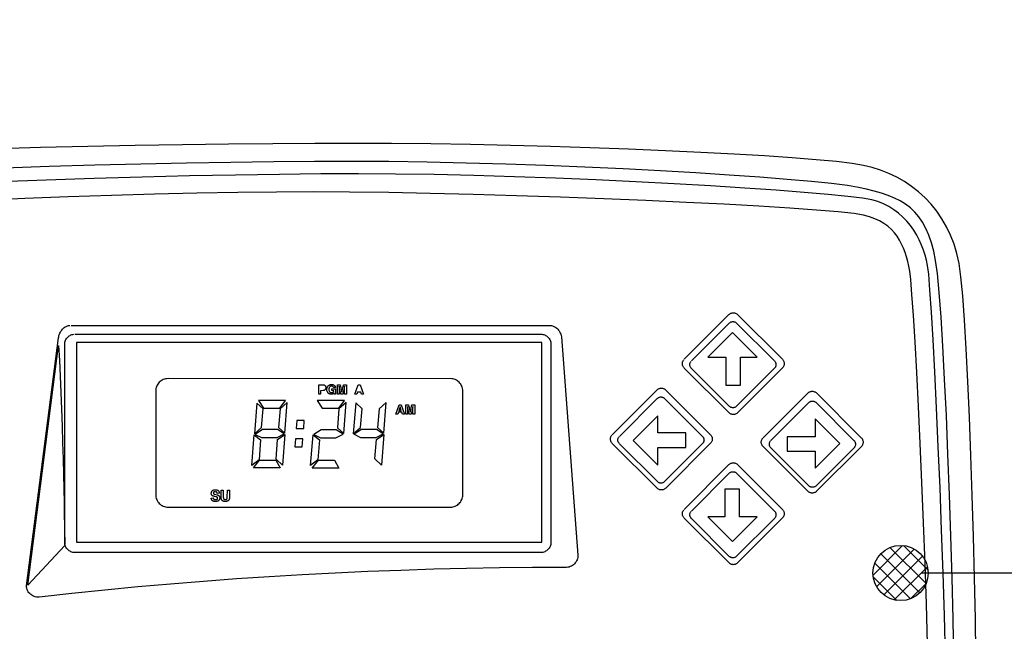
# Model space of a CAD drawing. Extents: x 0 to 684, y -5 to 280.
# Drawn here: x 122 to 146, y 215 to 230 of the extents above; entities that cross this region are included whole.
import ezdxf

# ---------------------------------------------------------------- set-up
doc = ezdxf.new("R2010")
doc.units = 0
doc.header["$LTSCALE"] = 10
doc.header["$MEASUREMENT"] = 0
doc.layers.get('0').update_dxf_attribs({"linetype": 'CONTINUOUS'})
for name, color, linetype in [('065-LOGO$0$CADdetails-7-VERYFINE', 7, 'CONTINUOUS'), ('065-LOGO$0$ZZ-7-VERYFINE', 7, 'CONTINUOUS'), ('CADdetails-1-FINE', 1, 'CONTINUOUS'), ('CADdetails-7-VERYFINE', 7, 'CONTINUOUS'), ('CADdetails-9-EXTRAFINE', 9, 'CONTINUOUS')]:
    doc.layers.add(name, color=color, linetype=linetype)
doc.styles.add('065-LOGO$0$CADdetails-DIMENSIONS', font='ARIALN.TTF', dxfattribs={"height": 2.38})
doc.styles.add('065-LOGO$0$ZZ-DIMENSIONS', font='romans.shx', dxfattribs={"width": 0.85, "height": 2.38})
doc.styles.add('CADdetails-DIMENSIONS', font='ARIALN.TTF', dxfattribs={"height": 2.38})

# ---------------------------------------------------------------- blocks, each defined once
blk = doc.blocks.new('065-LOGO')
at = {"layer": '065-LOGO$0$CADdetails-7-VERYFINE', "char_height": 2.38, "attachment_point": 4, "style": '065-LOGO$0$CADdetails-DIMENSIONS'}
for insert in [(125.355, 229.782), (133.441, 225.218)]:
    blk.add_mtext('\\A1;', dxfattribs=dict(at, insert=insert))
blk = doc.blocks.new('*X1')
at = {"color": 0}
for p, q in [((16.2202, 20.9755), (16.2542, 21.0095)), ((16.2243, 20.9619), (16.2677, 21.0053)), ((16.2812, 20.9656), (16.2397, 21.0072)), ((16.2835, 20.9811), (16.2551, 21.0094)), ((16.2741, 20.9551), (16.2291, 21)), ((16.2326, 20.9525), (16.2771, 20.9971)), ((16.2633, 20.9482), (16.2222, 20.9893)), ((16.2446, 20.9469), (16.2828, 20.9851)), ((16.2475, 20.9463), (16.2204, 20.9734)), ((16.2638, 20.9484), (16.2813, 20.9659))]:
    blk.add_line(p, q, dxfattribs=at)
blk = doc.blocks.new('DOT')
blk.add_circle((0, 0), 0.0318)
blk.add_blockref('*X1', (-16.2519, -20.9778))

msp = doc.modelspace()

# ---------------------------------------------------------------- linework, layer by layer
at = {"layer": 'CADdetails-1-FINE'}
for p, q in [((127.916, 226.696), (126.812, 226.685)), ((128.96, 226.702), (127.916, 226.696)), ((129.93, 226.704), (128.96, 226.702)), ((130.874, 226.701), (129.93, 226.704)), ((131.847, 226.691), (130.874, 226.701)), ((122.137, 226.6), (120.984, 226.568)), ((123.312, 226.628), (122.137, 226.6)), ((124.494, 226.651), (123.312, 226.628)), ((125.666, 226.67), (124.494, 226.651)), ((126.812, 226.685), (125.666, 226.67)), ((132.837, 226.675), (131.847, 226.691)), ((133.835, 226.653), (132.837, 226.675)), ((134.83, 226.626), (133.835, 226.653)), ((135.811, 226.595), (134.83, 226.626)), ((136.769, 226.56), (135.811, 226.595)), ((137.694, 226.522), (136.769, 226.56)), ((138.573, 226.481), (137.694, 226.522)), ((139.399, 226.437), (138.573, 226.481)), ((140.159, 226.392), (139.399, 226.437)), ((140.843, 226.346), (140.159, 226.392)), ((141.442, 226.298), (140.843, 226.346)), ((141.945, 226.251), (141.442, 226.298)), ((142.341, 226.204), (141.945, 226.251)), ((142.62, 226.157), (142.341, 226.204)), ((142.835, 226.104), (142.62, 226.157)), ((143.045, 226.037), (142.835, 226.104)), ((143.249, 225.956), (143.045, 226.037)), ((143.447, 225.862), (143.249, 225.956)), ((143.637, 225.753), (143.447, 225.862)), ((143.818, 225.632), (143.637, 225.753)), ((143.991, 225.497), (143.818, 225.632)), ((144.153, 225.349), (143.991, 225.497)), ((144.305, 225.188), (144.153, 225.349)), ((144.445, 225.014), (144.305, 225.188)), ((144.573, 224.828), (144.445, 225.014)), ((144.688, 224.63), (144.573, 224.828)), ((144.789, 224.419), (144.688, 224.63)), ((144.875, 224.197), (144.789, 224.419)), ((144.945, 223.963), (144.875, 224.197)), ((145, 223.717), (144.945, 223.963)), ((145.045, 223.386), (145, 223.717)), ((145.091, 222.91), (145.045, 223.386)), ((145.135, 222.305), (145.091, 222.91)), ((145.178, 221.588), (145.135, 222.305)), ((145.219, 220.776), (145.178, 221.588)), ((145.258, 219.887), (145.219, 220.776)), ((145.294, 218.937), (145.258, 219.887)), ((145.328, 217.944), (145.294, 218.937)), ((145.357, 216.924), (145.328, 217.944)), ((145.383, 215.894), (145.357, 216.924)), ((145.404, 214.873), (145.383, 215.894)), ((145.42, 213.876), (145.404, 214.873))]:
    msp.add_line(p, q, dxfattribs=at)
at = {"layer": 'CADdetails-7-VERYFINE', "flags": 128}
msp.add_lwpolyline([(155.693, 216.012), (144.055, 216.012)], dxfattribs=at)
at = {"layer": 'CADdetails-9-EXTRAFINE'}
for points in [[(144.867, 213.859), (144.848, 214.86), (144.823, 215.89), (144.793, 216.929), (144.759, 217.962), (144.722, 218.968), (144.682, 219.931), (144.64, 220.833), (144.596, 221.655), (144.551, 222.38), (144.505, 222.99), (144.46, 223.466), (144.415, 223.791), (144.367, 224.023), (144.311, 224.232), (144.246, 224.421), (144.173, 224.589), (144.091, 224.74), (143.999, 224.874), (143.898, 224.993), (143.786, 225.098), (143.665, 225.19), (143.532, 225.271), (143.389, 225.343), (143.234, 225.407), (143.067, 225.464), (142.889, 225.515), (142.698, 225.563), (142.494, 225.608), (142.22, 225.654), (141.827, 225.703), (141.324, 225.755), (140.724, 225.808), (140.037, 225.862), (139.274, 225.916), (138.447, 225.969), (137.565, 226.02), (136.641, 226.068), (135.685, 226.112), (134.707, 226.152), (133.72, 226.187), (132.734, 226.215), (131.76, 226.237), (130.809, 226.25), (129.892, 226.255), (128.954, 226.252), (127.944, 226.244), (126.876, 226.231), (125.768, 226.212), (124.634, 226.189), (123.49, 226.161), (122.354, 226.128), (121.239, 226.091)], [(144.663, 213.923), (144.636, 214.953), (144.603, 216.012), (144.565, 217.079), (144.525, 218.133), (144.482, 219.155), (144.438, 220.124), (144.394, 221.018), (144.352, 221.819), (144.312, 222.505), (144.275, 223.055), (144.243, 223.45), (144.217, 223.669), (144.19, 223.794), (144.156, 223.921), (144.115, 224.048), (144.065, 224.175), (144.009, 224.3), (143.944, 224.423), (143.871, 224.543), (143.789, 224.658), (143.7, 224.768), (143.602, 224.871), (143.495, 224.967), (143.379, 225.054), (143.254, 225.133), (143.12, 225.2), (142.977, 225.257), (142.825, 225.301), (142.595, 225.341), (142.23, 225.386), (141.742, 225.435), (141.143, 225.486), (140.448, 225.539), (139.668, 225.593), (138.816, 225.647), (137.906, 225.699), (136.95, 225.749), (135.961, 225.796), (134.951, 225.838), (133.935, 225.875), (132.924, 225.905), (131.931, 225.928), (130.97, 225.942), (130.052, 225.947), (129.112, 225.944), (128.085, 225.933), (126.989, 225.916), (125.842, 225.893), (124.662, 225.864), (123.467, 225.83), (122.274, 225.791), (121.1, 225.748)], [(144.215, 214.253), (144.187, 215.237), (144.154, 216.247), (144.116, 217.262), (144.076, 218.265), (144.033, 219.236), (143.989, 220.156), (143.946, 221.006), (143.903, 221.766), (143.863, 222.417), (143.827, 222.94), (143.796, 223.317), (143.77, 223.528), (143.746, 223.647), (143.72, 223.765), (143.69, 223.879), (143.655, 223.99), (143.616, 224.097), (143.57, 224.2), (143.518, 224.299), (143.458, 224.393), (143.39, 224.481), (143.314, 224.564), (143.227, 224.64), (143.13, 224.711), (143.022, 224.774), (142.902, 224.83), (142.769, 224.879), (142.623, 224.92), (142.385, 224.958), (141.989, 225.001), (141.451, 225.045), (140.788, 225.092), (140.015, 225.14), (139.149, 225.188), (138.206, 225.235), (137.203, 225.281), (136.154, 225.324), (135.077, 225.365), (133.987, 225.401), (132.901, 225.433), (131.835, 225.459), (130.805, 225.479), (129.828, 225.491), (128.919, 225.495), (128.013, 225.491), (127.044, 225.48), (126.026, 225.462), (124.973, 225.437), (123.9, 225.406), (122.82, 225.37), (121.749, 225.329), (120.701, 225.284)], [(138.158, 221.331), (139.272, 222.445), (139.272, 222.445), (139.283, 222.455), (139.295, 222.464), (139.308, 222.472), (139.322, 222.478), (139.336, 222.483), (139.35, 222.487), (139.365, 222.489), (139.38, 222.489), (139.394, 222.489), (139.409, 222.487), (139.423, 222.483), (139.437, 222.478), (139.451, 222.472), (139.464, 222.464), (139.476, 222.455), (140.602, 221.331), (140.602, 221.331), (140.612, 221.319), (140.621, 221.307), (140.629, 221.294), (140.635, 221.28), (140.64, 221.266), (140.644, 221.252), (140.646, 221.237), (140.647, 221.223), (140.646, 221.208), (140.644, 221.193), (140.64, 221.179), (140.635, 221.165), (140.629, 221.151), (140.621, 221.138), (140.612, 221.126), (139.488, 220.001), (139.488, 220.001), (139.476, 219.99), (139.464, 219.981), (139.451, 219.973), (139.437, 219.967), (139.423, 219.962), (139.409, 219.959), (139.394, 219.957), (139.38, 219.956), (139.365, 219.957), (139.35, 219.959), (139.336, 219.962), (139.322, 219.967), (139.308, 219.973), (139.295, 219.981), (139.283, 219.99), (138.158, 221.114), (138.158, 221.114), (138.147, 221.126), (138.138, 221.138), (138.13, 221.151), (138.124, 221.165), (138.119, 221.179), (138.116, 221.193), (138.114, 221.208), (138.113, 221.223), (138.114, 221.237), (138.116, 221.252), (138.119, 221.266), (138.124, 221.28), (138.13, 221.294), (138.138, 221.307), (138.147, 221.319)], [(122.895, 222.174), (134.792, 222.174), (134.792, 222.174), (134.824, 222.173), (134.854, 222.168), (134.883, 222.16), (134.911, 222.15), (134.938, 222.136), (134.963, 222.121), (134.986, 222.103), (135.008, 222.082), (135.027, 222.06), (135.045, 222.036), (135.061, 222.01), (135.074, 221.983), (135.085, 221.954), (135.094, 221.925), (135.1, 221.894), (135.51, 216.46), (135.51, 216.46), (135.511, 216.428), (135.507, 216.397), (135.501, 216.367), (135.491, 216.339), (135.478, 216.312), (135.462, 216.286), (135.444, 216.262), (135.423, 216.239), (135.4, 216.219), (135.376, 216.201), (135.349, 216.185), (135.321, 216.172), (135.292, 216.162), (135.261, 216.154), (135.23, 216.149), (135.198, 216.148), (134.379, 216.146), (133.56, 216.138), (132.742, 216.124), (131.923, 216.105), (131.104, 216.079), (130.286, 216.048), (129.467, 216.011), (128.648, 215.968), (127.829, 215.919), (127.011, 215.865), (126.192, 215.804), (125.373, 215.738), (124.555, 215.666), (123.736, 215.588), (122.917, 215.504), (122.099, 215.414), (122.067, 215.412), (122.035, 215.415), (122.004, 215.421), (121.975, 215.43), (121.946, 215.443), (121.919, 215.459), (121.894, 215.478), (121.87, 215.499), (121.849, 215.522), (121.83, 215.547), (121.815, 215.574), (121.802, 215.603), (121.792, 215.632), (121.786, 215.663), (121.784, 215.694), (122.583, 221.862), (122.583, 221.862), (122.588, 221.894), (122.595, 221.924), (122.605, 221.954), (122.616, 221.983), (122.63, 222.01), (122.646, 222.036), (122.663, 222.06), (122.683, 222.082), (122.704, 222.102), (122.726, 222.12), (122.751, 222.136), (122.777, 222.149), (122.804, 222.16), (122.833, 222.168), (122.863, 222.173)], [(138.335, 221.29), (139.278, 222.232), (139.278, 222.232), (139.287, 222.241), (139.298, 222.249), (139.309, 222.255), (139.32, 222.26), (139.332, 222.265), (139.344, 222.267), (139.357, 222.269), (139.369, 222.27), (139.382, 222.269), (139.394, 222.267), (139.406, 222.265), (139.418, 222.26), (139.43, 222.255), (139.441, 222.249), (139.451, 222.241), (140.403, 221.29), (140.403, 221.29), (140.412, 221.28), (140.42, 221.269), (140.426, 221.258), (140.432, 221.247), (140.436, 221.235), (140.439, 221.223), (140.441, 221.21), (140.441, 221.198), (140.441, 221.185), (140.439, 221.173), (140.436, 221.161), (140.432, 221.149), (140.426, 221.138), (140.42, 221.127), (140.412, 221.116), (139.461, 220.164), (139.461, 220.164), (139.451, 220.155), (139.441, 220.147), (139.43, 220.141), (139.418, 220.135), (139.406, 220.131), (139.394, 220.128), (139.382, 220.127), (139.369, 220.126), (139.357, 220.127), (139.344, 220.128), (139.332, 220.131), (139.32, 220.135), (139.309, 220.141), (139.298, 220.147), (139.287, 220.155), (138.335, 221.106), (138.335, 221.106), (138.326, 221.116), (138.319, 221.127), (138.312, 221.138), (138.307, 221.149), (138.303, 221.161), (138.3, 221.173), (138.298, 221.185), (138.297, 221.198), (138.298, 221.21), (138.3, 221.223), (138.303, 221.235), (138.307, 221.247), (138.312, 221.258), (138.319, 221.269), (138.326, 221.28)], [(122.988, 221.956), (134.589, 221.956), (134.589, 221.956), (134.614, 221.954), (134.639, 221.951), (134.663, 221.944), (134.686, 221.936), (134.708, 221.925), (134.728, 221.913), (134.748, 221.898), (134.765, 221.882), (134.782, 221.865), (134.796, 221.845), (134.809, 221.825), (134.819, 221.803), (134.827, 221.78), (134.834, 221.756), (134.837, 221.731), (134.839, 216.772), (134.839, 216.772), (134.837, 216.747), (134.834, 216.722), (134.827, 216.698), (134.819, 216.675), (134.809, 216.653), (134.796, 216.633), (134.782, 216.613), (134.765, 216.596), (134.748, 216.58), (134.728, 216.565), (134.708, 216.553), (134.686, 216.542), (134.663, 216.534), (134.639, 216.527), (134.614, 216.524), (122.988, 216.522), (122.988, 216.522), (122.963, 216.524), (122.938, 216.527), (122.914, 216.534), (122.891, 216.542), (122.87, 216.553), (122.849, 216.565), (122.83, 216.58), (122.812, 216.596), (122.796, 216.613), (122.781, 216.633), (122.769, 216.653), (122.758, 216.675), (122.75, 216.698), (122.744, 216.722), (122.74, 216.747), (122.739, 221.706), (122.739, 221.706), (122.74, 221.731), (122.744, 221.756), (122.75, 221.78), (122.758, 221.803), (122.769, 221.825), (122.781, 221.845), (122.796, 221.865), (122.812, 221.882), (122.83, 221.898), (122.849, 221.913), (122.87, 221.925), (122.891, 221.936), (122.914, 221.944), (122.938, 221.951), (122.963, 221.954)], [(138.748, 221.384), (139.194, 221.384), (139.194, 220.689), (139.556, 220.689), (139.556, 221.384), (139.976, 221.384), (139.362, 221.998), (138.748, 221.384)], [(122.739, 216.694), (121.817, 215.71), (122.583, 221.675), (122.583, 221.675), (122.605, 221.302), (122.625, 220.909), (122.643, 220.502), (122.66, 220.086), (122.674, 219.669), (122.687, 219.255), (122.698, 218.851), (122.707, 218.464), (122.716, 218.1), (122.722, 217.764), (122.728, 217.462), (122.732, 217.202), (122.735, 216.989), (122.737, 216.829), (122.738, 216.729)], [(132.339, 217.653), (132.339, 217.653), (132.371, 217.654), (132.401, 217.659), (132.431, 217.667), (132.459, 217.677), (132.486, 217.69), (132.511, 217.705), (132.535, 217.723), (132.556, 217.743), (132.576, 217.765), (132.594, 217.788), (132.609, 217.814), (132.622, 217.84), (132.633, 217.869), (132.64, 217.898), (132.645, 217.929), (132.646, 220.543), (132.646, 220.543), (132.645, 220.574), (132.64, 220.605), (132.633, 220.634), (132.622, 220.663), (132.609, 220.689), (132.594, 220.715), (132.576, 220.738), (132.556, 220.76), (132.535, 220.78), (132.511, 220.798), (132.486, 220.813), (132.459, 220.826), (132.431, 220.836), (132.401, 220.844), (132.371, 220.849), (125.31, 220.85), (125.31, 220.85), (125.279, 220.849), (125.248, 220.844), (125.219, 220.836), (125.191, 220.826), (125.164, 220.813), (125.138, 220.798), (125.115, 220.78), (125.093, 220.76), (125.073, 220.738), (125.055, 220.715), (125.04, 220.689), (125.027, 220.663), (125.017, 220.634), (125.009, 220.605), (125.004, 220.574), (125.003, 217.96), (125.003, 217.96), (125.004, 217.929), (125.009, 217.898), (125.017, 217.869), (125.027, 217.84), (125.04, 217.814), (125.055, 217.788), (125.073, 217.765), (125.093, 217.743), (125.115, 217.723), (125.138, 217.705), (125.164, 217.69), (125.191, 217.677), (125.219, 217.667), (125.248, 217.659), (125.279, 217.654), (132.339, 217.653)], [(129.107, 220.467), (129.059, 220.467), (129.059, 220.699), (129.165, 220.699), (129.165, 220.699), (129.173, 220.698), (129.181, 220.697), (129.188, 220.696), (129.195, 220.693), (129.201, 220.691), (129.207, 220.687), (129.213, 220.683), (129.218, 220.679), (129.222, 220.673), (129.226, 220.668), (129.229, 220.662), (129.232, 220.655), (129.234, 220.648), (129.236, 220.641), (129.237, 220.633), (129.237, 220.624), (129.237, 220.62), (129.236, 220.615), (129.235, 220.61), (129.234, 220.604), (129.232, 220.598), (129.23, 220.592), (129.227, 220.585), (129.223, 220.579), (129.219, 220.574), (129.214, 220.568), (129.208, 220.563), (129.201, 220.559), (129.193, 220.555), (129.184, 220.553), (129.174, 220.551), (129.107, 220.55), (129.107, 220.467)], [(129.383, 220.592), (129.48, 220.592), (129.48, 220.467), (129.448, 220.467), (129.443, 220.496), (129.443, 220.496), (129.441, 220.493), (129.438, 220.49), (129.436, 220.487), (129.433, 220.484), (129.43, 220.481), (129.426, 220.478), (129.422, 220.475), (129.418, 220.473), (129.414, 220.47), (129.409, 220.468), (129.404, 220.466), (129.398, 220.464), (129.392, 220.462), (129.386, 220.461), (129.379, 220.461), (129.371, 220.46), (129.36, 220.461), (129.35, 220.462), (129.34, 220.465), (129.331, 220.468), (129.321, 220.472), (129.312, 220.477), (129.304, 220.483), (129.297, 220.491), (129.289, 220.499), (129.283, 220.508), (129.278, 220.518), (129.273, 220.529), (129.269, 220.54), (129.266, 220.553), (129.265, 220.567), (129.264, 220.582), (129.265, 220.594), (129.266, 220.605), (129.268, 220.617), (129.271, 220.628), (129.275, 220.639), (129.279, 220.649), (129.285, 220.658), (129.292, 220.667), (129.299, 220.675), (129.307, 220.683), (129.317, 220.689), (129.327, 220.695), (129.338, 220.699), (129.35, 220.702), (129.363, 220.704), (129.378, 220.705), (129.39, 220.704), (129.402, 220.703), (129.413, 220.7), (129.423, 220.697), (129.432, 220.693), (129.44, 220.688), (129.448, 220.683), (129.454, 220.678), (129.46, 220.672), (129.465, 220.665), (129.469, 220.659), (129.472, 220.652), (129.475, 220.646), (129.477, 220.639), (129.479, 220.633), (129.431, 220.627), (129.431, 220.627), (129.431, 220.628), (129.43, 220.631), (129.429, 220.633), (129.428, 220.636), (129.426, 220.639), (129.424, 220.643), (129.421, 220.646), (129.418, 220.649), (129.415, 220.652), (129.411, 220.655), (129.407, 220.658), (129.403, 220.66), (129.398, 220.662), (129.392, 220.663), (129.386, 220.664), (129.38, 220.665), (129.374, 220.664), (129.367, 220.664), (129.361, 220.662), (129.355, 220.66), (129.349, 220.657), (129.344, 220.654), (129.339, 220.65), (129.334, 220.645), (129.33, 220.64), (129.326, 220.634), (129.322, 220.627), (129.319, 220.619), (129.317, 220.611), (129.315, 220.602), (129.314, 220.592), (129.314, 220.581), (129.314, 220.57), (129.315, 220.56), (129.317, 220.55), (129.32, 220.542), (129.323, 220.535), (129.326, 220.528), (129.33, 220.522), (129.335, 220.518), (129.34, 220.513), (129.345, 220.51), (129.351, 220.507), (129.357, 220.505), (129.363, 220.503), (129.369, 220.502), (129.375, 220.502), (129.381, 220.501), (129.383, 220.501), (129.386, 220.502), (129.389, 220.502), (129.393, 220.503), (129.397, 220.504), (129.401, 220.505), (129.405, 220.507), (129.41, 220.509), (129.414, 220.512), (129.418, 220.516), (129.422, 220.52), (129.426, 220.525), (129.429, 220.53), (129.433, 220.537), (129.435, 220.544), (129.383, 220.553), (129.383, 220.592)], [(129.749, 220.467), (129.704, 220.467), (129.704, 220.66), (129.703, 220.66), (129.66, 220.467), (129.612, 220.467), (129.57, 220.66), (129.569, 220.66), (129.569, 220.467), (129.524, 220.467), (129.524, 220.699), (129.595, 220.699), (129.637, 220.516), (129.637, 220.516), (129.679, 220.699), (129.749, 220.699), (129.749, 220.467)], [(130.008, 220.467), (129.957, 220.467), (130.04, 220.699), (130.096, 220.699), (130.177, 220.467), (130.125, 220.467), (130.11, 220.514), (130.024, 220.514), (130.008, 220.467)], [(136.367, 219.455), (137.481, 220.568), (137.481, 220.568), (137.493, 220.579), (137.505, 220.588), (137.518, 220.596), (137.532, 220.602), (137.546, 220.607), (137.56, 220.61), (137.575, 220.612), (137.589, 220.613), (137.604, 220.612), (137.619, 220.61), (137.633, 220.607), (137.647, 220.602), (137.661, 220.596), (137.674, 220.588), (137.686, 220.579), (138.812, 219.455), (138.812, 219.455), (138.822, 219.443), (138.831, 219.431), (138.839, 219.418), (138.845, 219.404), (138.85, 219.39), (138.853, 219.376), (138.855, 219.361), (138.856, 219.346), (138.855, 219.332), (138.853, 219.317), (138.85, 219.303), (138.845, 219.289), (138.839, 219.275), (138.831, 219.262), (138.822, 219.25), (137.698, 218.124), (137.698, 218.124), (137.686, 218.114), (137.674, 218.105), (137.661, 218.097), (137.647, 218.091), (137.633, 218.086), (137.619, 218.082), (137.604, 218.08), (137.589, 218.08), (137.575, 218.08), (137.56, 218.082), (137.546, 218.086), (137.532, 218.091), (137.518, 218.097), (137.505, 218.105), (137.493, 218.114), (136.367, 219.238), (136.367, 219.238), (136.357, 219.25), (136.348, 219.262), (136.34, 219.275), (136.334, 219.289), (136.329, 219.303), (136.325, 219.317), (136.323, 219.332), (136.323, 219.346), (136.323, 219.361), (136.325, 219.376), (136.329, 219.39), (136.334, 219.404), (136.34, 219.418), (136.348, 219.431), (136.357, 219.443)], [(136.545, 219.413), (137.487, 220.356), (137.487, 220.356), (137.497, 220.364), (137.507, 220.372), (137.519, 220.379), (137.53, 220.384), (137.542, 220.388), (137.554, 220.391), (137.566, 220.393), (137.579, 220.393), (137.591, 220.393), (137.604, 220.391), (137.616, 220.388), (137.628, 220.384), (137.639, 220.379), (137.65, 220.372), (137.661, 220.364), (138.613, 219.413), (138.613, 219.413), (138.622, 219.403), (138.63, 219.393), (138.636, 219.382), (138.641, 219.37), (138.645, 219.358), (138.648, 219.346), (138.65, 219.334), (138.651, 219.321), (138.65, 219.309), (138.648, 219.297), (138.645, 219.284), (138.641, 219.273), (138.636, 219.261), (138.63, 219.25), (138.622, 219.24), (137.671, 218.287), (137.671, 218.287), (137.661, 218.278), (137.65, 218.271), (137.639, 218.264), (137.628, 218.259), (137.616, 218.255), (137.604, 218.252), (137.591, 218.25), (137.579, 218.25), (137.566, 218.25), (137.554, 218.252), (137.542, 218.255), (137.53, 218.259), (137.519, 218.264), (137.507, 218.271), (137.497, 218.278), (136.545, 219.23), (136.545, 219.23), (136.536, 219.24), (136.528, 219.25), (136.522, 219.261), (136.516, 219.273), (136.512, 219.284), (136.509, 219.297), (136.508, 219.309), (136.507, 219.321), (136.508, 219.334), (136.509, 219.346), (136.512, 219.358), (136.516, 219.37), (136.522, 219.382), (136.528, 219.393), (136.536, 219.403)], [(140.121, 219.377), (141.235, 220.491), (141.235, 220.491), (141.247, 220.501), (141.259, 220.51), (141.272, 220.518), (141.286, 220.524), (141.3, 220.529), (141.314, 220.532), (141.329, 220.535), (141.343, 220.535), (141.358, 220.535), (141.373, 220.532), (141.387, 220.529), (141.401, 220.524), (141.415, 220.518), (141.428, 220.51), (141.44, 220.501), (142.565, 219.377), (142.565, 219.377), (142.576, 219.365), (142.585, 219.353), (142.593, 219.34), (142.599, 219.326), (142.604, 219.312), (142.607, 219.298), (142.609, 219.283), (142.61, 219.269), (142.609, 219.254), (142.607, 219.239), (142.604, 219.225), (142.599, 219.211), (142.593, 219.197), (142.585, 219.184), (142.576, 219.172), (141.452, 218.046), (141.452, 218.046), (141.44, 218.036), (141.428, 218.027), (141.415, 218.019), (141.401, 218.013), (141.387, 218.008), (141.373, 218.005), (141.358, 218.002), (141.343, 218.002), (141.329, 218.002), (141.314, 218.005), (141.3, 218.008), (141.286, 218.013), (141.272, 218.019), (141.259, 218.027), (141.247, 218.036), (140.121, 219.16), (140.121, 219.16), (140.111, 219.172), (140.102, 219.184), (140.094, 219.197), (140.088, 219.211), (140.083, 219.225), (140.079, 219.239), (140.077, 219.254), (140.077, 219.269), (140.077, 219.283), (140.079, 219.298), (140.083, 219.312), (140.088, 219.326), (140.094, 219.34), (140.102, 219.353), (140.111, 219.365)], [(127.676, 220.101), (127.517, 220.242), (127.458, 219.478), (127.64, 219.633), (127.676, 220.101)], [(128.095, 220.113), (128.235, 220.305), (127.56, 220.305), (127.682, 220.113), (128.095, 220.113)], [(128.062, 219.631), (128.22, 219.49), (128.279, 220.254), (128.098, 220.099), (128.062, 219.631)], [(129.56, 220.111), (129.7, 220.303), (129.025, 220.303), (129.147, 220.111), (129.56, 220.111)], [(129.527, 219.629), (129.685, 219.487), (129.744, 220.252), (129.563, 220.097), (129.527, 219.629)], [(130.139, 220.102), (129.98, 220.244), (129.921, 219.479), (130.103, 219.635), (130.139, 220.102)], [(130.525, 219.632), (130.684, 219.491), (130.743, 220.255), (130.561, 220.1), (130.525, 219.632)], [(131.028, 219.965), (130.977, 219.965), (131.06, 220.197), (131.115, 220.197), (131.197, 219.965), (131.145, 219.965), (131.13, 220.013), (131.044, 220.013), (131.028, 219.965)], [(131.057, 220.053), (131.116, 220.053), (131.087, 220.145), (131.087, 220.145), (131.057, 220.053)], [(131.451, 219.965), (131.406, 219.965), (131.406, 220.159), (131.405, 220.159), (131.362, 219.965), (131.314, 219.965), (131.272, 220.159), (131.271, 220.159), (131.271, 219.965), (131.226, 219.965), (131.226, 220.197), (131.297, 220.197), (131.339, 220.014), (131.34, 220.014), (131.381, 220.197), (131.451, 220.197), (131.451, 219.965)], [(140.315, 219.31), (141.257, 220.252), (141.257, 220.252), (141.267, 220.261), (141.278, 220.269), (141.289, 220.275), (141.3, 220.281), (141.312, 220.285), (141.324, 220.288), (141.337, 220.29), (141.349, 220.29), (141.361, 220.29), (141.374, 220.288), (141.386, 220.285), (141.398, 220.281), (141.409, 220.275), (141.42, 220.269), (141.431, 220.261), (142.383, 219.31), (142.383, 219.31), (142.392, 219.3), (142.4, 219.29), (142.406, 219.278), (142.411, 219.267), (142.416, 219.255), (142.419, 219.243), (142.42, 219.231), (142.421, 219.218), (142.42, 219.206), (142.419, 219.193), (142.416, 219.181), (142.411, 219.169), (142.406, 219.158), (142.4, 219.147), (142.392, 219.136), (141.441, 218.184), (141.441, 218.184), (141.431, 218.175), (141.42, 218.168), (141.409, 218.161), (141.398, 218.156), (141.386, 218.152), (141.374, 218.149), (141.361, 218.147), (141.349, 218.146), (141.337, 218.147), (141.324, 218.149), (141.312, 218.152), (141.3, 218.156), (141.289, 218.161), (141.278, 218.168), (141.267, 218.175), (140.315, 219.127), (140.315, 219.127), (140.306, 219.136), (140.298, 219.147), (140.292, 219.158), (140.286, 219.169), (140.282, 219.181), (140.279, 219.193), (140.278, 219.206), (140.277, 219.218), (140.278, 219.231), (140.279, 219.243), (140.282, 219.255), (140.286, 219.267), (140.292, 219.278), (140.298, 219.29), (140.306, 219.3)], [(137.499, 218.694), (137.499, 219.14), (138.194, 219.14), (138.194, 219.501), (137.499, 219.501), (137.499, 219.922), (136.885, 219.308), (137.499, 218.694)], [(141.414, 219.85), (141.414, 219.404), (140.719, 219.404), (140.719, 219.042), (141.414, 219.042), (141.414, 218.622), (142.028, 219.236), (141.414, 219.85)], [(128.686, 219.605), (128.701, 219.804), (128.517, 219.804), (128.502, 219.605), (128.686, 219.605)], [(127.575, 218.831), (127.394, 218.69), (127.453, 219.454), (127.613, 219.328), (127.575, 218.831)], [(127.66, 219.581), (127.476, 219.463), (127.638, 219.382), (128.024, 219.382), (128.203, 219.473), (128.031, 219.581), (127.66, 219.581)], [(128.036, 219.334), (128.215, 219.457), (128.156, 218.693), (127.998, 218.848), (128.036, 219.334)], [(128.651, 219.152), (128.666, 219.351), (128.482, 219.351), (128.467, 219.152), (128.651, 219.152)], [(129.04, 218.829), (128.859, 218.688), (128.918, 219.452), (129.078, 219.326), (129.04, 218.829)], [(129.125, 219.579), (128.941, 219.461), (129.103, 219.38), (129.489, 219.38), (129.668, 219.471), (129.496, 219.579), (129.125, 219.579)], [(130.123, 219.583), (129.939, 219.464), (130.102, 219.384), (130.488, 219.384), (130.666, 219.475), (130.495, 219.583), (130.123, 219.583)], [(130.499, 219.335), (130.678, 219.459), (130.619, 218.694), (130.461, 218.85), (130.499, 219.335)], [(127.989, 218.82), (128.099, 218.628), (127.434, 218.628), (127.586, 218.82), (127.989, 218.82)], [(129.454, 218.817), (129.564, 218.625), (128.899, 218.625), (129.051, 218.817), (129.454, 218.817)], [(138.158, 217.595), (139.272, 218.709), (139.272, 218.709), (139.283, 218.72), (139.295, 218.729), (139.308, 218.736), (139.322, 218.743), (139.336, 218.747), (139.35, 218.751), (139.365, 218.753), (139.38, 218.754), (139.394, 218.753), (139.409, 218.751), (139.423, 218.747), (139.437, 218.743), (139.451, 218.736), (139.464, 218.729), (139.476, 218.72), (140.602, 217.595), (140.602, 217.595), (140.612, 217.584), (140.621, 217.571), (140.629, 217.558), (140.635, 217.545), (140.64, 217.531), (140.644, 217.516), (140.646, 217.502), (140.647, 217.487), (140.646, 217.472), (140.644, 217.458), (140.64, 217.443), (140.635, 217.429), (140.629, 217.416), (140.621, 217.403), (140.612, 217.39), (139.488, 216.265), (139.488, 216.265), (139.476, 216.254), (139.464, 216.245), (139.451, 216.238), (139.437, 216.231), (139.423, 216.227), (139.409, 216.223), (139.394, 216.221), (139.38, 216.22), (139.365, 216.221), (139.35, 216.223), (139.336, 216.227), (139.322, 216.231), (139.308, 216.238), (139.295, 216.245), (139.283, 216.254), (138.158, 217.379), (138.158, 217.379), (138.147, 217.39), (138.138, 217.403), (138.13, 217.416), (138.124, 217.429), (138.119, 217.443), (138.116, 217.458), (138.114, 217.472), (138.113, 217.487), (138.114, 217.502), (138.116, 217.516), (138.119, 217.531), (138.124, 217.545), (138.13, 217.558), (138.138, 217.571), (138.147, 217.584)], [(138.335, 217.554), (139.278, 218.496), (139.278, 218.496), (139.287, 218.505), (139.298, 218.513), (139.309, 218.519), (139.32, 218.525), (139.332, 218.529), (139.344, 218.532), (139.357, 218.534), (139.369, 218.534), (139.382, 218.534), (139.394, 218.532), (139.406, 218.529), (139.418, 218.525), (139.43, 218.519), (139.441, 218.513), (139.451, 218.505), (140.403, 217.554), (140.403, 217.554), (140.412, 217.544), (140.42, 217.534), (140.426, 217.523), (140.432, 217.511), (140.436, 217.499), (140.439, 217.487), (140.441, 217.475), (140.441, 217.462), (140.441, 217.45), (140.439, 217.437), (140.436, 217.425), (140.432, 217.413), (140.426, 217.402), (140.42, 217.391), (140.412, 217.38), (139.461, 216.428), (139.461, 216.428), (139.451, 216.419), (139.441, 216.412), (139.43, 216.405), (139.418, 216.4), (139.406, 216.396), (139.394, 216.393), (139.382, 216.391), (139.369, 216.39), (139.357, 216.391), (139.344, 216.393), (139.332, 216.396), (139.32, 216.4), (139.309, 216.405), (139.298, 216.412), (139.287, 216.419), (138.335, 217.371), (138.335, 217.371), (138.326, 217.38), (138.319, 217.391), (138.312, 217.402), (138.307, 217.413), (138.303, 217.425), (138.3, 217.437), (138.298, 217.45), (138.297, 217.462), (138.298, 217.475), (138.3, 217.487), (138.303, 217.499), (138.307, 217.511), (138.312, 217.523), (138.319, 217.534), (138.326, 217.544)], [(126.435, 217.885), (126.435, 217.885), (126.435, 217.881), (126.435, 217.878), (126.436, 217.875), (126.437, 217.871), (126.438, 217.867), (126.44, 217.863), (126.442, 217.86), (126.445, 217.856), (126.448, 217.853), (126.452, 217.85), (126.456, 217.847), (126.461, 217.844), (126.467, 217.842), (126.474, 217.841), (126.482, 217.84), (126.49, 217.84), (126.495, 217.84), (126.5, 217.84), (126.505, 217.84), (126.51, 217.841), (126.514, 217.842), (126.519, 217.843), (126.523, 217.845), (126.527, 217.847), (126.531, 217.849), (126.534, 217.851), (126.537, 217.854), (126.54, 217.858), (126.542, 217.861), (126.544, 217.866), (126.545, 217.87), (126.545, 217.876), (126.545, 217.88), (126.544, 217.883), (126.543, 217.886), (126.541, 217.889), (126.54, 217.892), (126.537, 217.894), (126.535, 217.896), (126.532, 217.898), (126.528, 217.9), (126.525, 217.902), (126.521, 217.903), (126.517, 217.905), (126.512, 217.906), (126.507, 217.908), (126.503, 217.909), (126.469, 217.917), (126.469, 217.917), (126.462, 217.919), (126.454, 217.921), (126.446, 217.923), (126.439, 217.926), (126.431, 217.928), (126.425, 217.931), (126.418, 217.935), (126.412, 217.939), (126.406, 217.944), (126.401, 217.949), (126.397, 217.955), (126.393, 217.962), (126.39, 217.97), (126.388, 217.978), (126.387, 217.988), (126.386, 217.999), (126.386, 218.005), (126.387, 218.012), (126.388, 218.019), (126.39, 218.026), (126.392, 218.033), (126.396, 218.04), (126.4, 218.047), (126.405, 218.054), (126.411, 218.06), (126.418, 218.066), (126.426, 218.071), (126.435, 218.076), (126.446, 218.08), (126.458, 218.083), (126.472, 218.084), (126.487, 218.085), (126.501, 218.084), (126.514, 218.082), (126.526, 218.08), (126.537, 218.076), (126.546, 218.071), (126.554, 218.065), (126.562, 218.059), (126.568, 218.053), (126.573, 218.046), (126.578, 218.038), (126.581, 218.031), (126.584, 218.023), (126.586, 218.016), (126.588, 218.009), (126.589, 218.001), (126.536, 217.995), (126.536, 217.995), (126.536, 217.997), (126.536, 218), (126.535, 218.003), (126.534, 218.007), (126.533, 218.01), (126.532, 218.014), (126.53, 218.017), (126.527, 218.02), (126.524, 218.024), (126.52, 218.027), (126.516, 218.03), (126.511, 218.032), (126.505, 218.034), (126.499, 218.035), (126.491, 218.036), (126.483, 218.037), (126.479, 218.037), (126.475, 218.036), (126.471, 218.036), (126.467, 218.035), (126.463, 218.034), (126.459, 218.033), (126.456, 218.031), (126.452, 218.03), (126.449, 218.027), (126.446, 218.025), (126.444, 218.022), (126.442, 218.019), (126.44, 218.016), (126.438, 218.012), (126.438, 218.008), (126.437, 218.003), (126.438, 217.999), (126.438, 217.996), (126.439, 217.993), (126.44, 217.99), (126.442, 217.988), (126.443, 217.985), (126.445, 217.983), (126.447, 217.982), (126.449, 217.98), (126.451, 217.979), (126.454, 217.978), (126.456, 217.977), (126.458, 217.976), (126.461, 217.975), (126.463, 217.975), (126.529, 217.958), (126.529, 217.958), (126.536, 217.956), (126.542, 217.954), (126.548, 217.951), (126.555, 217.949), (126.561, 217.946), (126.566, 217.943), (126.572, 217.939), (126.577, 217.935), (126.581, 217.931), (126.585, 217.926), (126.589, 217.92), (126.592, 217.914), (126.594, 217.907), (126.596, 217.9), (126.597, 217.892), (126.597, 217.883), (126.597, 217.868), (126.594, 217.855), (126.59, 217.843), (126.585, 217.833), (126.578, 217.824), (126.571, 217.817), (126.563, 217.811), (126.554, 217.806), (126.546, 217.801), (126.537, 217.798), (126.528, 217.796), (126.52, 217.794), (126.512, 217.793), (126.505, 217.792), (126.499, 217.791), (126.494, 217.791), (126.477, 217.792), (126.462, 217.794), (126.448, 217.797), (126.436, 217.801), (126.426, 217.806), (126.417, 217.812), (126.409, 217.818), (126.402, 217.825), (126.397, 217.832), (126.392, 217.84), (126.389, 217.848), (126.386, 217.855), (126.384, 217.863), (126.383, 217.871), (126.382, 217.878), (126.435, 217.885)], [(126.841, 217.896), (126.841, 217.896), (126.841, 217.883), (126.84, 217.871), (126.837, 217.859), (126.834, 217.849), (126.83, 217.839), (126.825, 217.831), (126.819, 217.823), (126.812, 217.816), (126.805, 217.81), (126.797, 217.805), (126.788, 217.801), (126.778, 217.797), (126.768, 217.795), (126.757, 217.793), (126.746, 217.792), (126.734, 217.791), (126.729, 217.791), (126.724, 217.792), (126.719, 217.792), (126.714, 217.793), (126.709, 217.794), (126.703, 217.795), (126.698, 217.796), (126.692, 217.798), (126.686, 217.8), (126.681, 217.802), (126.675, 217.805), (126.67, 217.808), (126.665, 217.812), (126.66, 217.816), (126.655, 217.82), (126.651, 217.825), (126.648, 217.828), (126.646, 217.832), (126.644, 217.835), (126.642, 217.839), (126.64, 217.843), (126.638, 217.847), (126.637, 217.851), (126.635, 217.855), (126.634, 217.859), (126.633, 217.864), (126.632, 217.868), (126.632, 217.873), (126.631, 217.878), (126.631, 217.882), (126.63, 217.888), (126.63, 218.078), (126.686, 218.078), (126.686, 217.897), (126.686, 217.897), (126.686, 217.89), (126.687, 217.883), (126.688, 217.877), (126.69, 217.871), (126.692, 217.866), (126.694, 217.862), (126.697, 217.858), (126.7, 217.854), (126.703, 217.851), (126.707, 217.848), (126.711, 217.846), (126.715, 217.844), (126.719, 217.843), (126.723, 217.842), (126.728, 217.841), (126.733, 217.841), (126.739, 217.841), (126.746, 217.842), (126.752, 217.843), (126.757, 217.844), (126.762, 217.846), (126.766, 217.849), (126.77, 217.851), (126.773, 217.855), (126.776, 217.858), (126.779, 217.862), (126.781, 217.867), (126.783, 217.871), (126.784, 217.876), (126.785, 217.882), (126.785, 217.888), (126.786, 218.078), (126.841, 218.078), (126.841, 217.896)], [(139.976, 217.408), (139.53, 217.408), (139.53, 218.103), (139.168, 218.103), (139.168, 217.408), (138.748, 217.408), (139.362, 216.794), (139.976, 217.408)]]:
    msp.add_lwpolyline(points, dxfattribs=at)
msp.add_lwpolyline([(123.034, 216.783), (134.616, 216.783), (134.616, 221.747), (123.034, 221.747), (123.034, 216.783)], close=True, dxfattribs=at)

# ---------------------------------------------------------------- block references
at = {"layer": 'CADdetails-7-VERYFINE'}
msp.add_blockref('065-LOGO', (0, 0), dxfattribs=at)
at = {"layer": 'CADdetails-9-EXTRAFINE', "xscale": 21.6, "yscale": 21.6, "zscale": 21.6}
msp.add_blockref('DOT', (143.543, 216.012), dxfattribs=at)

# ---------------------------------------------------------------- texts
at = {"layer": '065-LOGO$0$ZZ-7-VERYFINE', "char_height": 2.38, "attachment_point": 4, "style": '065-LOGO$0$ZZ-DIMENSIONS'}
for insert in [(125.355, 229.782), (133.441, 225.218)]:
    msp.add_mtext('\\A1;', dxfattribs=dict(at, insert=insert))
at = {"layer": 'CADdetails-7-VERYFINE', "char_height": 2.38, "attachment_point": 4, "style": 'CADdetails-DIMENSIONS'}
for insert in [(125.355, 229.782), (133.441, 225.218)]:
    msp.add_mtext('\\A1;', dxfattribs=dict(at, insert=insert))

doc.saveas('drawing.dxf')
